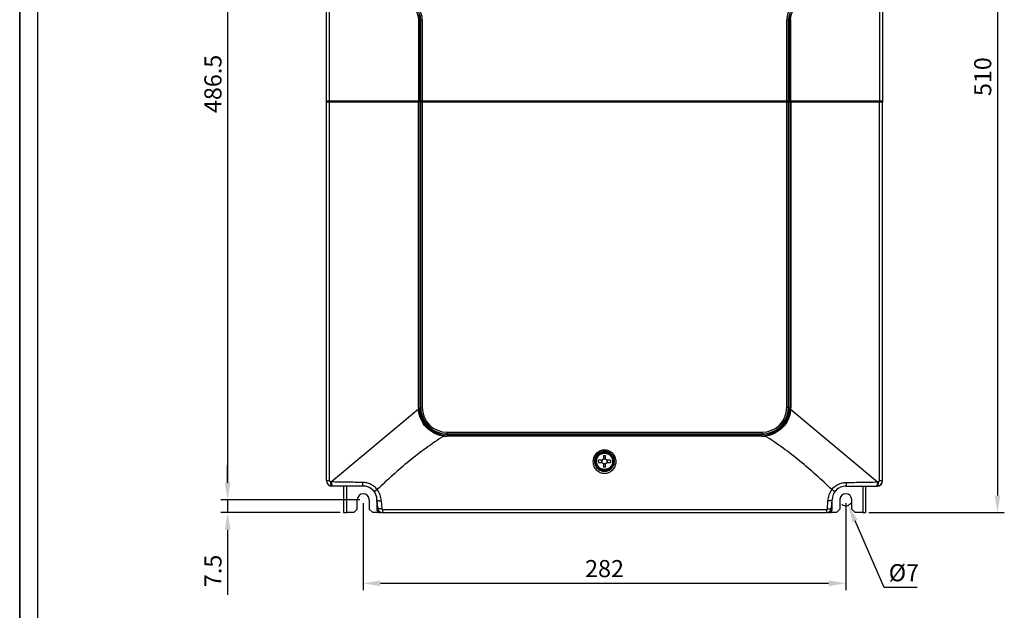
# Model space of a CAD drawing. Units: millimetres. Extents: x -257 to 6131, y 465 to 2198.
# Drawn here: x 3597 to 4173, y 1439 to 1784 of the extents above; entities that cross this region are included whole.
import ezdxf

# ---------------------------------------------------------------- set-up
doc = ezdxf.new("R2010")
doc.units = ezdxf.units.MM
doc.layers.get('0').update_dxf_attribs({"lineweight": 25})
doc.layers.add('AM_0', color=7, linetype='Continuous', lineweight=25)
doc.layers.add('AM_5_Dimension', color=6, linetype='Continuous', lineweight=13)
doc.styles.add('WHGTXT', font='simplex', dxfattribs={"bigfont": 'whgtxt'})
doc.dimstyles.new('B_st.$0', dxfattribs={"dimscale": 3.5, "dimtxt": 2.5, "dimasz": 2.5, "dimexe": 1, "dimexo": 0.5, "dimgap": 0.9, "dimtad": 1, "dimzin": 9, "dimdsep": 46, "dimtxsty": 'WHGTXT', "dimcen": 0, "dimclrd": 256, "dimclre": 256, "dimclrt": 256, "dimadec": 1, "dimazin": 2, "dimtp": 0.01, "dimtm": 0.01, "dimtfac": 1, "dimtmove": 0, "dimatfit": 3, "dimfxl": 1, "dimtolj": 1, "dimarcsym": 0})
doc.dimstyles.new('B_st.$4', dxfattribs={"dimscale": 3.5, "dimtxt": 2.5, "dimasz": 2.5, "dimexe": 1, "dimexo": 0.5, "dimgap": 0.9, "dimtad": 1, "dimtoh": 1, "dimzin": 9, "dimdsep": 46, "dimtxsty": 'WHGTXT', "dimcen": 0, "dimclrd": 256, "dimclre": 256, "dimclrt": 256, "dimadec": 1, "dimazin": 2, "dimtp": 0.01, "dimtm": 0.01, "dimtfac": 1, "dimtofl": 0, "dimtmove": 0, "dimatfit": 3, "dimfxl": 1, "dimtolj": 1, "dimarcsym": 0})

# ---------------------------------------------------------------- blocks, each defined once
blk = doc.blocks.new('A$C65380917')
blk.add_line((0, 1306.37), (0, 0))
at = {"linetype": 'Continuous'}
for p, q in [((8.64, 1306.37), (8.64, 8.64)), ((0, 0), (0, 1088.64))]:
    blk.add_line(p, q, dxfattribs=at)
blk = doc.blocks.new('*D41')
at = {"layer": 'AM_5_Dimension', "linetype": 'ByBlock', "lineweight": -2, "transparency": 16777216}
for p, q in [((3941.03, 2005.82), (4172.69, 2005.82)), ((4168.69, 1995.82), (4168.69, 1505.82)), ((4093.53, 1495.82), (4172.69, 1495.82))]:
    blk.add_line(p, q, dxfattribs=at)
at = {"layer": 'AM_5_Dimension', "transparency": 16777216}
for points in [[(4167.03, 1995.82), (4170.36, 1995.82), (4168.69, 2005.82)], [(4167.03, 1505.82), (4170.36, 1505.82), (4168.69, 1495.82)]]:
    blk.add_solid(points, dxfattribs=at)
at = {"layer": 'Defpoints', "color": 0, "transparency": 16777216}
for p in [(3939.03, 2005.82), (4091.53, 1495.82), (4168.69, 1495.82)]:
    blk.add_point(p, dxfattribs=at)
at = {"layer": 'AM_5_Dimension', "transparency": 16777216, "insert": (4160.09, 1750.82), "char_height": 10, "attachment_point": 5, "rotation": 90, "style": 'WHGTXT'}
blk.add_mtext('\\A1;510', dxfattribs=at)
blk = doc.blocks.new('*D42')
at = {"layer": 'AM_5_Dimension', "linetype": 'ByBlock', "lineweight": -2, "transparency": 16777216}
for p, q in [((3718.75, 1513.32), (3718.75, 1523.32)), ((3796.03, 1503.32), (3714.75, 1503.32)), ((3718.75, 1503.32), (3718.75, 1495.82)), ((3784.53, 1495.82), (3714.75, 1495.82)), ((3718.75, 1485.82), (3718.75, 1447.66))]:
    blk.add_line(p, q, dxfattribs=at)
at = {"layer": 'AM_5_Dimension', "transparency": 16777216}
for points in [[(3717.08, 1513.32), (3720.41, 1513.32), (3718.75, 1503.32)], [(3717.08, 1485.82), (3720.41, 1485.82), (3718.75, 1495.82)]]:
    blk.add_solid(points, dxfattribs=at)
at = {"layer": 'Defpoints', "color": 0, "transparency": 16777216}
for p in [(3798.03, 1503.32), (3718.75, 1495.82), (3786.53, 1495.82)]:
    blk.add_point(p, dxfattribs=at)
at = {"layer": 'AM_5_Dimension', "transparency": 16777216, "insert": (3710.15, 1461.74), "char_height": 10, "attachment_point": 5, "rotation": 90, "style": 'WHGTXT'}
blk.add_mtext('\\A1;7.5', dxfattribs=at)
blk = doc.blocks.new('*D43')
at = {"layer": 'AM_5_Dimension', "linetype": 'ByBlock', "lineweight": -2, "transparency": 16777216}
for p, q in [((3796.03, 1989.82), (3714.75, 1989.82)), ((3718.75, 1979.82), (3718.75, 1513.32)), ((3796.03, 1503.32), (3714.75, 1503.32))]:
    blk.add_line(p, q, dxfattribs=at)
at = {"layer": 'AM_5_Dimension', "transparency": 16777216}
for points in [[(3717.08, 1979.82), (3720.41, 1979.82), (3718.75, 1989.82)], [(3717.08, 1513.32), (3720.41, 1513.32), (3718.75, 1503.32)]]:
    blk.add_solid(points, dxfattribs=at)
at = {"layer": 'Defpoints', "color": 0, "transparency": 16777216}
for p in [(3798.03, 1989.82), (3718.75, 1503.32), (3798.03, 1503.32)]:
    blk.add_point(p, dxfattribs=at)
at = {"layer": 'AM_5_Dimension', "transparency": 16777216, "insert": (3710.15, 1746.57), "char_height": 10, "attachment_point": 5, "rotation": 90, "style": 'WHGTXT'}
blk.add_mtext('\\A1;486.5', dxfattribs=at)
blk = doc.blocks.new('*D47')
at = {"layer": 'AM_5_Dimension', "linetype": 'ByBlock', "lineweight": -2, "transparency": 16777216}
for p, q in [((3798.03, 1501.32), (3798.03, 1450.48)), ((4080.03, 1501.32), (4080.03, 1450.48)), ((3808.03, 1454.48), (4070.03, 1454.48))]:
    blk.add_line(p, q, dxfattribs=at)
at = {"layer": 'AM_5_Dimension', "transparency": 16777216}
for points in [[(3808.03, 1456.14), (3808.03, 1452.81), (3798.03, 1454.48)], [(4070.03, 1456.14), (4070.03, 1452.81), (4080.03, 1454.48)]]:
    blk.add_solid(points, dxfattribs=at)
at = {"layer": 'Defpoints', "color": 0, "transparency": 16777216}
for p in [(3798.03, 1503.32), (4080.03, 1503.32), (4080.03, 1454.48)]:
    blk.add_point(p, dxfattribs=at)
at = {"layer": 'AM_5_Dimension', "transparency": 16777216, "insert": (3939.03, 1463.08), "char_height": 10, "attachment_point": 5, "style": 'WHGTXT'}
blk.add_mtext('\\A1;282', dxfattribs=at)
blk = doc.blocks.new('*D65')
at = {"layer": 'AM_5_Dimension', "linetype": 'ByBlock', "lineweight": -2, "transparency": 16777216}
for p, q in [((4102.53, 1452.07), (4085.46, 1490.95)), ((4121.84, 1452.07), (4102.53, 1452.07))]:
    blk.add_line(p, q, dxfattribs=at)
blk.add_arc((4080.03, 1503.32), 3.5, 228.22464, 327.25955, dxfattribs=at)
at = {"layer": 'AM_5_Dimension', "transparency": 16777216}
blk.add_solid([(4086.98, 1491.62), (4083.93, 1490.28), (4081.44, 1500.11)], dxfattribs=at)
at = {"layer": 'Defpoints', "color": 0, "transparency": 16777216}
for p in [(4080.03, 1503.32), (4081.44, 1500.11)]:
    blk.add_point(p, dxfattribs=at)
at = {"layer": 'AM_5_Dimension', "transparency": 16777216, "insert": (4113.99, 1460.67), "char_height": 10, "attachment_point": 5, "style": 'WHGTXT'}
blk.add_mtext('\\A1;%%C7', dxfattribs=at)

msp = doc.modelspace()

# ---------------------------------------------------------------- linework, layer by layer
at = {"layer": 'AM_0'}
for p, q in [((3776.53, 1736.415), (3776.53, 1970.615)), ((3778.329, 1736.415), (3778.329, 1970.615)), ((4099.731, 1970.615), (4099.731, 1736.415)), ((4101.53, 1970.615), (4101.53, 1736.415)), ((3830.208, 1784.14), (3830.208, 1736.415)), ((3830.53, 1784.14), (3830.208, 1784.14)), ((3830.53, 1784.14), (3830.53, 1736.415)), ((3831.23, 1784.14), (3831.23, 1736.415)), ((3832.53, 1784.14), (3831.23, 1784.14)), ((3831.53, 1784.14), (3831.53, 1736.415)), ((3832.53, 1784.14), (3832.53, 1736.415)), ((4046.83, 1784.14), (4045.53, 1784.14)), ((4045.53, 1736.415), (4045.53, 1784.14)), ((4046.53, 1736.415), (4046.53, 1784.14)), ((4046.83, 1736.415), (4046.83, 1784.14)), ((4047.53, 1784.14), (4047.852, 1784.14)), ((4047.53, 1736.415), (4047.53, 1784.14)), ((4047.852, 1736.415), (4047.852, 1784.14)), ((3776.53, 1735.915), (3776.53, 1736.415)), ((3831.23, 1736.415), (3776.53, 1736.415)), ((3776.53, 1514.515), (3776.53, 1735.915)), ((4046.53, 1735.915), (3776.53, 1735.915)), ((3777.63, 1735.915), (3777.63, 1736.415)), ((3778.03, 1735.915), (3778.03, 1736.415)), ((3778.329, 1514.515), (3778.329, 1735.915)), ((3779.93, 1735.915), (3779.93, 1736.415)), ((3779.962, 1736.415), (3779.962, 1735.915)), ((3780.336, 1735.915), (3780.336, 1736.415)), ((3782.681, 1735.915), (3782.681, 1736.415)), ((3798.03, 1735.915), (3798.03, 1736.415)), ((3798.837, 1735.915), (3798.837, 1736.415)), ((3809.228, 1735.915), (3809.228, 1736.415)), ((3810.03, 1736.415), (3810.03, 1735.915)), ((3830.208, 1557.315), (3830.208, 1735.915)), ((3830.53, 1557.315), (3830.53, 1735.915)), ((3831.23, 1735.915), (3831.23, 1557.315)), ((4101.53, 1736.415), (3831.53, 1736.415)), ((3831.53, 1735.915), (3831.53, 1557.315)), ((3832.53, 1735.915), (3832.53, 1557.315)), ((3840.548, 1736.415), (3840.548, 1735.915)), ((3933.03, 1736.415), (3933.03, 1735.915)), ((3934.03, 1736.415), (3934.03, 1735.915)), ((3944.03, 1736.415), (3944.03, 1735.915)), ((3945.03, 1736.415), (3945.03, 1735.915)), ((4037.512, 1736.415), (4037.512, 1735.915)), ((4045.53, 1557.315), (4045.53, 1735.915)), ((4046.53, 1557.315), (4046.53, 1735.915)), ((4101.53, 1735.915), (4046.83, 1735.915)), ((4046.83, 1557.315), (4046.83, 1735.915)), ((4047.53, 1735.915), (4047.53, 1557.315)), ((4047.852, 1735.915), (4047.852, 1557.315)), ((4068.03, 1735.915), (4068.03, 1736.415)), ((4068.832, 1735.915), (4068.832, 1736.415)), ((4079.223, 1735.915), (4079.223, 1736.415)), ((4080.03, 1736.415), (4080.03, 1735.915)), ((4095.379, 1735.915), (4095.379, 1736.415)), ((4097.723, 1735.915), (4097.723, 1736.415)), ((4098.097, 1736.415), (4098.097, 1735.915)), ((4098.13, 1736.415), (4098.13, 1735.915)), ((4099.731, 1514.515), (4099.731, 1735.915)), ((4100.03, 1736.415), (4100.03, 1735.915)), ((4100.43, 1736.415), (4100.43, 1735.915)), ((4101.53, 1736.415), (4101.53, 1735.915)), ((4101.53, 1514.515), (4101.53, 1735.915)), ((3830.243, 1556.239), (3779.521, 1513.815)), ((3830.208, 1557.315), (3830.53, 1557.315)), ((3831.23, 1557.315), (3832.53, 1557.315)), ((4046.83, 1557.315), (4045.53, 1557.315)), ((4047.852, 1557.315), (4047.53, 1557.315)), ((4047.817, 1556.239), (4098.539, 1513.815)), ((3847.03, 1542.815), (4031.03, 1542.815)), ((3847.03, 1541.515), (3847.03, 1542.815)), ((4031.03, 1542.815), (4031.03, 1541.515)), ((3847.03, 1541.815), (4031.03, 1541.815)), ((3847.03, 1541.515), (4031.03, 1541.515)), ((4031.03, 1540.815), (3847.03, 1540.815)), ((3847.03, 1540.478), (3847.03, 1540.815)), ((4031.03, 1540.478), (3847.03, 1540.478)), ((4031.03, 1540.478), (4031.03, 1540.815)), ((3939.609, 1531.535), (3939.03, 1531.565)), ((3937.655, 1526.415), (3935.53, 1526.415)), ((3935.53, 1525.215), (3935.53, 1526.415)), ((3935.53, 1525.215), (3937.655, 1525.215)), ((3938.43, 1529.315), (3939.63, 1529.315)), ((3938.43, 1529.315), (3938.43, 1527.19)), ((3939.63, 1527.19), (3939.63, 1529.315)), ((3942.53, 1526.415), (3940.405, 1526.415)), ((3940.405, 1525.215), (3942.53, 1525.215)), ((3942.53, 1526.415), (3942.53, 1525.215)), ((3938.43, 1524.441), (3938.43, 1522.315)), ((3939.63, 1522.315), (3938.43, 1522.315)), ((3939.63, 1522.315), (3939.63, 1524.441)), ((3776.53, 1514.515), (3778.329, 1514.515)), ((3779.521, 1513.815), (3779.036, 1513.815)), ((4098.539, 1513.815), (4099.024, 1513.815)), ((4099.731, 1514.515), (4101.53, 1514.515)), ((3798.03, 1511.315), (3779.73, 1511.315)), ((3786.53, 1511.315), (3786.53, 1495.815)), ((3788.13, 1511.315), (3788.13, 1495.815)), ((4080.03, 1511.315), (4098.33, 1511.315)), ((4089.93, 1511.315), (4089.93, 1495.815)), ((4091.53, 1511.315), (4091.53, 1495.815)), ((3794.53, 1497.815), (3794.53, 1503.315)), ((3801.53, 1503.315), (3801.53, 1497.815)), ((3806.03, 1503.315), (3806.276, 1498.618)), ((3806.276, 1498.618), (3806.03, 1503.315)), ((3806.03, 1503.315), (3806.03, 1497.415)), ((3808.53, 1502.696), (3808.773, 1498.014)), ((4069.287, 1498.014), (4069.53, 1502.696)), ((4071.784, 1498.618), (4072.03, 1503.315)), ((4072.03, 1497.415), (4072.03, 1503.315)), ((4076.53, 1503.315), (4076.53, 1497.815)), ((4083.53, 1497.815), (4083.53, 1503.315)), ((3792.53, 1495.815), (3794.53, 1497.815)), ((3801.53, 1497.815), (3803.53, 1495.815)), ((3809.23, 1497.576), (4068.83, 1497.576)), ((3809.23, 1497.576), (3809.23, 1495.815)), ((4068.83, 1497.576), (4068.83, 1495.815)), ((4076.53, 1497.815), (4074.53, 1495.815)), ((4085.53, 1495.815), (4083.53, 1497.815)), ((3786.53, 1495.815), (3788.13, 1495.815)), ((3792.53, 1495.815), (3788.13, 1495.815)), ((3807.63, 1495.815), (3803.53, 1495.815)), ((3807.63, 1495.815), (3808.53, 1495.815)), ((3809.229, 1495.815), (4068.831, 1495.815)), ((4069.53, 1495.815), (4070.43, 1495.815)), ((4074.53, 1495.815), (4070.43, 1495.815)), ((4089.93, 1495.815), (4085.53, 1495.815)), ((4089.93, 1495.815), (4091.53, 1495.815))]:
    msp.add_line(p, q, dxfattribs=at)
for radius in [5.25, 4.75, 1.5]:
    msp.add_circle((3939.03, 1525.815), radius, dxfattribs=at)
for centre, radius, start, end in [((3821.53, 1784.14), 9, 0, 40.364537), ((3821.53, 1784.14), 10, 0, 40.364537), ((3821.53, 1784.14), 11, 0, 40.364537), ((4056.53, 1784.14), 11, 139.635463, 180), ((4056.53, 1784.14), 10, 139.635463, 180), ((4056.53, 1784.14), 9, 139.635463, 180), ((3821.53, 1784.14), 9.7, 0, 18.001277), ((4056.53, 1784.14), 9.7, 161.998735, 180), ((3846.907, 1557.316), 16.699, 180.001626, 180.61787), ((3847.061, 1557.318), 16.853, 180.618902, 182.450374), ((3847.015, 1557.315), 16.807, 182.448938, 183.061182), ((3846.935, 1557.311), 16.727, 183.061178, 183.676534), ((3847.094, 1557.334), 16.887, 183.717043, 186.430271), ((3847.03, 1557.315), 16.5, 180, 270), ((3847.03, 1557.315), 15.8, 180, 270), ((3847.03, 1557.315), 15.5, 180, 270), ((3847.03, 1557.315), 14.5, 180, 270), ((4031.03, 1557.315), 16.5, 270, 0), ((4031.03, 1557.315), 15.8, 270, 0), ((4031.03, 1557.315), 15.5, 270, 0), ((4031.03, 1557.315), 14.5, 270, 0), ((4030.975, 1557.333), 16.877, 353.769078, 355.472557), ((4030.971, 1557.333), 16.882, 355.472479, 356.283614), ((4031.093, 1557.313), 16.758, 356.323862, 356.937961), ((4031.009, 1557.317), 16.843, 356.938433, 358.770911), ((4031.058, 1557.317), 16.794, 358.770205, 359.382879), ((4031.122, 1557.316), 16.73, 359.382874, 359.998025), ((3847.11, 1557.498), 17.027, 259.995636, 262.134008), ((3847.114, 1557.527), 17.057, 262.133597, 263.152229), ((3847.031, 1557.28), 16.802, 263.328264, 266.664781), ((3847.031, 1557.27), 16.793, 266.665486, 268.886689), ((3847.031, 1557.263), 16.785, 268.886685, 269.997715), ((4031.029, 1557.271), 16.793, 270.002388, 273.331355), ((4031.03, 1557.264), 16.787, 273.331045, 275.556952), ((4031.033, 1557.233), 16.755, 275.557218, 276.675298), ((4030.945, 1557.528), 17.058, 276.848293, 279.977606), ((3939.03, 1525.815), 5.75, 90, 84.223772), ((3779.73, 1514.515), 3.2, 180, 270), ((4098.33, 1514.515), 3.2, 270, 0), ((4098.33, 1514.515), 3.2, 275.33736, 0), ((3798.03, 1503.315), 8, 72.097539, 90), ((3798.03, 1503.315), 8, 0.000214, 90.001737), ((3798.03, 1503.315), 8, 54.170338, 71.814236), ((3798.03, 1503.315), 8, 36, 53.794292), ((3798.03, 1503.315), 8, 18.615768, 35.582021), ((3797.861, 1502.632), 10.669, 0.34404, 38.967376), ((4080.2, 1502.632), 10.67, 141.033032, 179.655263), ((4080.03, 1503.315), 8, 90, 180), ((4080.03, 1503.315), 8, 90.000473, 180.000014), ((3798.03, 1503.315), 3.5, 0, 180), ((3798.03, 1503.315), 8, 0, 17.829329), ((4080.03, 1503.315), 3.5, 0, 180), ((3807.63, 1497.415), 1.6, 180, 270), ((3809.23, 1498.773), 2.958, 183, 269.980376), ((4068.83, 1498.773), 2.958, 270.019628, 357), ((4070.43, 1497.415), 1.6, 270, 0), ((3809.23, 1498.773), 2.958, 252.589666, 254.060359), ((4068.83, 1498.773), 2.958, 285.943619, 287.410278)]:
    msp.add_arc(centre, radius, start, end, dxfattribs=at)
for points, knots in [([(3830.243, 1556.239), (3830.283, 1556.241), (3830.358, 1556.246), (3830.447, 1556.252), (3830.505, 1556.254), (3830.537, 1556.258), (3830.551, 1556.255), (3830.564, 1556.26), (3830.564, 1556.258)], [0, 0, 0, 0, 0.3764515, 0.7025938, 0.8284764, 0.9221834, 0.9801423, 1, 1, 1, 1]), ([(3844.152, 1540.73), (3842.382, 1541.042), (3838.918, 1542.242), (3834.572, 1545.584), (3831.501, 1550.125), (3830.515, 1553.657), (3830.314, 1555.442)], [0, 0, 0, 0, 0.2499802, 0.5000122, 0.7500327, 1, 1, 1, 1]), ([(4047.753, 1555.501), (4047.557, 1553.709), (4046.579, 1550.163), (4043.507, 1545.602), (4039.151, 1542.245), (4035.676, 1541.041), (4033.901, 1540.728)], [0, 0, 0, 0, 0.2499906, 0.5000141, 0.7500255, 1, 1, 1, 1]), ([(4047.817, 1556.239), (4047.777, 1556.241), (4047.702, 1556.246), (4047.612, 1556.252), (4047.555, 1556.255), (4047.523, 1556.259), (4047.509, 1556.255), (4047.496, 1556.261), (4047.496, 1556.259)], [0, 0, 0, 0, 0.3765667, 0.7026931, 0.8285472, 0.9222256, 0.9801615, 1, 1, 1, 1]), ([(3845.079, 1540.591), (3841.545, 1538.352), (3834.621, 1533.656), (3824.741, 1525.955), (3815.292, 1517.799), (3809.177, 1512.178), (3806.156, 1509.342)], [0, 0, 0, 0, 0.2511019, 0.5016184, 0.7513223, 1, 1, 1, 1]), ([(3845.08, 1540.592), (3845.085, 1540.634), (3845.094, 1540.711), (3845.105, 1540.804), (3845.11, 1540.864), (3845.116, 1540.898), (3845.113, 1540.913), (3845.118, 1540.927), (3845.116, 1540.927)], [0, 0, 0, 0, 0.3723716, 0.699242, 0.8262178, 0.9209901, 0.9797397, 1, 1, 1, 1]), ([(4032.981, 1540.591), (4032.976, 1540.633), (4032.967, 1540.711), (4032.956, 1540.804), (4032.951, 1540.864), (4032.946, 1540.898), (4032.948, 1540.913), (4032.943, 1540.927), (4032.946, 1540.927)], [0, 0, 0, 0, 0.3721219, 0.6990111, 0.8260415, 0.9208726, 0.9796753, 1, 1, 1, 1]), ([(4071.904, 1509.342), (4068.882, 1512.178), (4062.768, 1517.799), (4053.319, 1525.956), (4043.438, 1533.656), (4036.515, 1538.352), (4032.98, 1540.591)], [0, 0, 0, 0, 0.248678, 0.4983819, 0.7488983, 1, 1, 1, 1]), ([(3945.78, 1525.631), (3945.779, 1526.504), (3945.435, 1528.272), (3943.949, 1530.525), (3941.701, 1532.049), (3939.03, 1532.588), (3936.359, 1532.049), (3934.111, 1530.525), (3932.625, 1528.273), (3932.28, 1526.504), (3932.28, 1525.631)], [0, 0, 0, 0, 0.1240176, 0.2487091, 0.3741327, 0.4999954, 0.6258569, 0.7512739, 0.8759595, 1, 1, 1, 1]), ([(3944.846, 1525.803), (3944.849, 1526.553), (3944.557, 1528.075), (3943.28, 1530.015), (3941.342, 1531.331), (3939.036, 1531.797), (3936.729, 1531.335), (3934.788, 1530.024), (3933.508, 1528.086), (3933.212, 1526.565), (3933.214, 1525.815)], [0, 0, 0, 0, 0.1236368, 0.2481897, 0.3737758, 0.4999907, 0.6262091, 0.7517966, 0.8763549, 1, 1, 1, 1]), ([(3932.28, 1525.631), (3932.281, 1524.758), (3932.625, 1522.99), (3934.109, 1520.739), (3936.356, 1519.214), (3939.03, 1518.674), (3941.704, 1519.214), (3943.951, 1520.739), (3945.435, 1522.99), (3945.78, 1524.758), (3945.78, 1525.631)], [0, 0, 0, 0, 0.1240659, 0.2485544, 0.3739183, 0.499995, 0.62607, 0.7514259, 0.8759107, 1, 1, 1, 1]), ([(3933.214, 1525.815), (3933.215, 1525.068), (3933.514, 1523.555), (3934.791, 1521.628), (3936.723, 1520.321), (3939.024, 1519.857), (3941.325, 1520.316), (3943.26, 1521.62), (3944.541, 1523.543), (3944.843, 1525.056), (3944.846, 1525.803)], [0, 0, 0, 0, 0.1237407, 0.2479995, 0.3734861, 0.4999915, 0.6264996, 0.7519959, 0.8762593, 1, 1, 1, 1]), ([(3779.036, 1513.815), (3778.859, 1513.815), (3778.485, 1513.96), (3778.329, 1514.334), (3778.329, 1514.515)], [0, 0, 0, 0, 0.4940816, 1, 1, 1, 1]), ([(3779.73, 1511.315), (3779.621, 1511.315), (3779.457, 1511.486), (3779.332, 1511.753), (3779.182, 1512.206), (3779.068, 1512.901), (3779.036, 1513.496), (3779.036, 1513.815)], [0, 0, 0, 0, 0.1210626, 0.2176112, 0.3391714, 0.6448876, 1, 1, 1, 1]), ([(3797.77, 1513.474), (3794.704, 1513.51), (3790.119, 1513.558), (3784.031, 1513.662), (3781.01, 1513.743), (3779.509, 1513.806)], [0, 0, 0, 0, 0.503595, 0.7532394, 1, 1, 1, 1]), ([(3779.662, 1512.293), (3779.638, 1512.407), (3779.55, 1512.91), (3779.52, 1513.422), (3779.52, 1513.815)], [0, 0, 0, 0, 0.2278988, 1, 1, 1, 1]), ([(4080.29, 1513.474), (4083.355, 1513.51), (4087.941, 1513.558), (4094.028, 1513.662), (4097.049, 1513.743), (4098.55, 1513.806)], [0, 0, 0, 0, 0.5035949, 0.7532393, 1, 1, 1, 1]), ([(4099.024, 1513.815), (4099.024, 1513.496), (4098.992, 1512.901), (4098.878, 1512.206), (4098.728, 1511.753), (4098.603, 1511.486), (4098.439, 1511.315), (4098.33, 1511.315)], [0, 0, 0, 0, 0.3551125, 0.6608287, 0.782389, 0.8789375, 1, 1, 1, 1]), ([(4098.54, 1513.815), (4098.54, 1513.68), (4098.528, 1513.17), (4098.475, 1512.66), (4098.398, 1512.293)], [0, 0, 0, 0, 0.2655217, 1, 1, 1, 1]), ([(4099.024, 1513.815), (4099.201, 1513.815), (4099.575, 1513.96), (4099.731, 1514.334), (4099.731, 1514.515)], [0, 0, 0, 0, 0.4940825, 1, 1, 1, 1]), ([(3780.209, 1511.315), (3780.076, 1511.315), (3779.889, 1511.561), (3779.758, 1511.904), (3779.691, 1512.155), (3779.662, 1512.293)], [0, 0, 0, 0, 0.343932, 0.6341182, 1, 1, 1, 1]), ([(3798.03, 1511.315), (3798.009, 1511.315), (3797.965, 1511.378), (3797.931, 1511.494), (3797.888, 1511.691), (3797.837, 1512.073), (3797.791, 1512.677), (3797.774, 1513.192), (3797.77, 1513.474)], [0, 0, 0, 0, 0.0280008, 0.0858166, 0.1761298, 0.296765, 0.6144682, 1, 1, 1, 1]), ([(3806.152, 1509.339), (3805.649, 1509.959), (3804.511, 1511.108), (3802.472, 1512.426), (3800.186, 1513.262), (3798.574, 1513.465), (3797.77, 1513.474)], [0, 0, 0, 0, 0.2486123, 0.4991013, 0.7498693, 1, 1, 1, 1]), ([(3804.245, 1508.353), (3804.263, 1508.331), (3804.343, 1508.306), (3804.481, 1508.333), (3804.672, 1508.399), (3805.016, 1508.566), (3805.522, 1508.876), (3805.933, 1509.171), (3806.152, 1509.339)], [0, 0, 0, 0, 0.039302, 0.1017307, 0.1929484, 0.3122071, 0.6230801, 1, 1, 1, 1]), ([(4071.907, 1509.339), (4072.411, 1509.959), (4073.549, 1511.108), (4075.588, 1512.426), (4077.874, 1513.262), (4079.486, 1513.465), (4080.29, 1513.474)], [0, 0, 0, 0, 0.2486373, 0.4991206, 0.749889, 1, 1, 1, 1]), ([(4071.907, 1509.339), (4072.127, 1509.171), (4072.537, 1508.876), (4073.043, 1508.566), (4073.388, 1508.399), (4073.578, 1508.333), (4073.717, 1508.306), (4073.797, 1508.331), (4073.815, 1508.353)], [0, 0, 0, 0, 0.3769198, 0.6877927, 0.8070514, 0.8982692, 0.960698, 1, 1, 1, 1]), ([(4080.29, 1513.474), (4080.286, 1513.192), (4080.269, 1512.677), (4080.223, 1512.073), (4080.171, 1511.691), (4080.129, 1511.494), (4080.095, 1511.378), (4080.05, 1511.315), (4080.03, 1511.315)], [0, 0, 0, 0, 0.3855316, 0.7032347, 0.8238698, 0.9141831, 0.971999, 1, 1, 1, 1]), ([(4098.398, 1512.293), (4098.351, 1512.074), (4098.272, 1511.776), (4098.095, 1511.46), (4097.993, 1511.362), (4097.941, 1511.337)], [0, 0, 0, 0, 0.6220431, 0.8407879, 1, 1, 1, 1]), ([(3806.03, 1503.315), (3806.033, 1503.21), (3806.203, 1503.054), (3806.468, 1502.936), (3806.921, 1502.798), (3807.617, 1502.706), (3808.211, 1502.688), (3808.53, 1502.696)], [0, 0, 0, 0, 0.1182212, 0.2144364, 0.3361276, 0.6425997, 1, 1, 1, 1]), ([(4072.03, 1503.315), (4072.027, 1503.206), (4071.849, 1503.047), (4071.579, 1502.932), (4071.127, 1502.796), (4070.436, 1502.706), (4069.846, 1502.688), (4069.53, 1502.696)], [0, 0, 0, 0, 0.1230333, 0.2193391, 0.3408439, 0.6456311, 1, 1, 1, 1]), ([(3808.773, 1498.014), (3808.457, 1497.999), (3807.997, 1498.001), (3807.412, 1498.063), (3807.039, 1498.13), (3806.727, 1498.224), (3806.454, 1498.344), (3806.282, 1498.507), (3806.276, 1498.618)], [0, 0, 0, 0, 0.3531643, 0.5140274, 0.6570297, 0.7781274, 0.8749636, 1, 1, 1, 1]), ([(3808.773, 1498.014), (3808.778, 1497.902), (3808.879, 1497.671), (3809.115, 1497.576), (3809.23, 1497.576)], [0, 0, 0, 0, 0.4933881, 1, 1, 1, 1]), ([(4068.83, 1497.576), (4068.945, 1497.576), (4069.181, 1497.671), (4069.281, 1497.902), (4069.287, 1498.014)], [0, 0, 0, 0, 0.5066119, 1, 1, 1, 1]), ([(4069.287, 1498.014), (4069.602, 1497.999), (4070.063, 1498.001), (4070.648, 1498.062), (4071.021, 1498.13), (4071.333, 1498.224), (4071.606, 1498.344), (4071.778, 1498.507), (4071.784, 1498.618)], [0, 0, 0, 0, 0.3531591, 0.5140214, 0.6570243, 0.7781235, 0.8749616, 1, 1, 1, 1])]:
    msp.add_open_spline(points, degree=3, knots=knots, dxfattribs=at)
msp.add_open_spline([(4097.941, 1511.337), (4097.913, 1511.324), (4097.882, 1511.315), (4097.851, 1511.315)], degree=3, dxfattribs=at)

# ---------------------------------------------------------------- block references
at = {"xscale": 1.205949888000001, "yscale": 1.205949888000001, "zscale": 1.205949888000001}
msp.add_blockref('A$C65380917', (3597.203, 622.243), dxfattribs=at)

# ---------------------------------------------------------------- dimensions: what is measured, and where the dimension line sits
at = {"layer": 'AM_5_Dimension'}
for base, p1, p2, angle, picture, middle in [((4168.694, 1495.815), (3939.03, 2005.815), (4091.53, 1495.815), 90, '*D41', (4160.094, 1750.815)), ((3718.746, 1503.315), (3798.03, 1989.815), (3798.03, 1503.315), 90, '*D43', (3710.146, 1746.565)), ((3718.746, 1495.815), (3798.03, 1503.315), (3786.53, 1495.815), 90, '*D42', (3710.146, 1461.739)), ((4080.03, 1454.477), (3798.03, 1503.315), (4080.03, 1503.315), 0, '*D47', (3939.03, 1463.077))]:
    dim = msp.add_linear_dim(base=base, p1=p1, p2=p2, angle=angle, dimstyle='B_st.$0', override={"dimscale": 4, "dimarcsym": 1}, dxfattribs=at)
    dim.commit()
    dim.dimension.update_dxf_attribs({"geometry": picture, "text_midpoint": middle})
dim = msp.add_radius_dim(center=(4080.03, 1503.315), mpoint=(4081.437, 1500.111), text='%%C7', dimstyle='B_st.$4', override={"dimscale": 4, "dimarcsym": 1}, dxfattribs=at)
dim.commit()
dim.dimension.update_dxf_attribs({"geometry": '*D65', "text_midpoint": (4113.987, 1452.072), "dimtype": 164})

doc.saveas('drawing.dxf')
